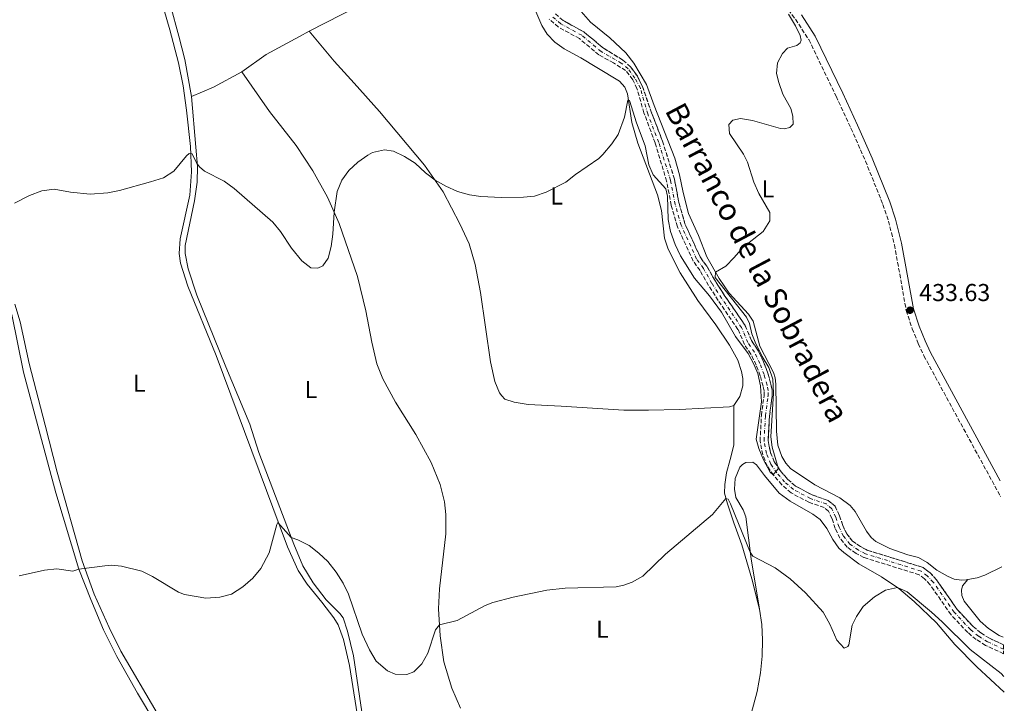
# Model space of a CAD drawing. Units: metres. Extents: x 629234 to 632723, y 4657906 to 4660281.
# Drawn here: x 632286 to 632689, y 4659804 to 4660084 of the extents above; entities that cross this region are included whole.
import ezdxf
from ezdxf.enums import TextEntityAlignment as Align

# ---------------------------------------------------------------- set-up
doc = ezdxf.new("R2010")
doc.units = ezdxf.units.M
doc.header["$MEASUREMENT"] = 0
for name, pattern in [('DGN Style 3', [2.435890702152634, 1.739921930109024, -0.6959687720436097]), ('DGN Style 4', [2.7856150101045474, 1.391937544087219, -0.6959687720436097, 0.001739921930109024, -0.6959687720436097]), ('DGN Style 5', [1.217945351076317, 0.5219765790327072, -0.6959687720436097])]:
    doc.linetypes.add(name, pattern=pattern)
for name, color, linetype, lineweight in [('Barranco', 142, 'DGN Style 3', 13), ('Barranco (área)', 142, 'DGN Style 4', 0), ('Barranco lineal no visto', 142, 'DGN Style 5', 0), ('Camino', 7, 'DGN Style 3', 0), ('Cota de punto acotado terreno', 7, 'Continuous', 0), ('Curva de nivel intermedia', 30, 'Continuous', 0), ('Etiqueta de uso rústico', 92, 'Continuous', 0), ('Línea de cambio de uso (parcela vista)', 92, 'Continuous', 0), ('Margen derecho', 7, 'Continuous', 0), ('Punto acotado terreno (símbolo)', 7, 'Continuous', 0), ('Texto de Cauce (área) pequeño', 142, 'Continuous', 0)]:
    doc.layers.add(name, color=color, linetype=linetype, lineweight=lineweight)
doc.styles.add('Style-Arial', font='arial.ttf')

# ---------------------------------------------------------------- blocks, each defined once
blk = doc.blocks.new('5PATER')
at = {"layer": 'Barranco lineal no visto', "linetype": 'Continuous', "lineweight": 0}
h = blk.add_hatch(color=51, dxfattribs=at)
edge = h.paths.add_edge_path()
edge.add_ellipse((0, 0), major_axis=(-0.1095731443231308, -0.1110710700762829), ratio=0.9994222409660317, start_angle=0, end_angle=360)

msp = doc.modelspace()

# ---------------------------------------------------------------- linework, layer by layer
at = {"layer": 'Barranco', "color": 142, "linetype": 'DGN Style 3', "lineweight": 13}
msp.add_polyline3d([(632505.3200000003, 4660086.529999999, 425.3300000000018), (632508.4699999997, 4660083.859999999, 425.3699999999953), (632517.0599999997, 4660079.119999999, 425.4199999999983), (632525.0899999999, 4660072.460000001, 425.5899999999965), (632533.0599999997, 4660067.560000001, 425.9799999999959), (632536.1600000003, 4660064.800000001, 426.1499999999942), (632538.9600000001, 4660061.039999999, 426.1999999999971), (632541.04, 4660056.75, 426.1499999999942), (632544.7699999996, 4660046.01, 426.1999999999971), (632549.2599999999, 4660034.4, 426.7599999999948), (632554.1699999999, 4660018.730000001, 426.8899999999995), (632556.0800000001, 4660008.77, 426.929999999993), (632558.4900000002, 4660000.41, 427.0599999999977), (632564.7000000002, 4659986.859999999, 427.4499999999971), (632567.4299999997, 4659983.08, 427.4499999999971), (632570.9400000004, 4659976.869999999, 427.4100000000035), (632574.8899999997, 4659970.83, 427.5), (632583.1399999997, 4659958.730000001, 427.8399999999965), (632585.7800000003, 4659952.57, 428.0099999999948), (632588.4199999999, 4659948.630000001, 428.1900000000023), (632590.7300000006, 4659943.82, 428.2700000000041), (632592.4900000002, 4659939.140000001, 428.6199999999953), (632593.7400000002, 4659934.630000001, 428.7100000000065), (632594.2000000002, 4659932.279999999, 429.3999999999942), (632594.2100000001, 4659929.720000001, 429.4900000000052), (632593.1299999999, 4659921.59, 429.4900000000052), (632592.5899999999, 4659911.630000001, 429.6999999999971), (632593.54, 4659906.67, 429.8300000000018), (632595.1500000004, 4659902.720000001, 429.9199999999983), (632597.4900000002, 4659899.310000001, 430.0099999999948), (632600.5300000003, 4659895.75, 430.1399999999995), (632603.8799999999, 4659892.859999999, 430.2700000000041), (632610.5899999999, 4659889.289999999, 430.5299999999989), (632617.2400000002, 4659887.02, 430.6600000000035), (632620.04, 4659884.65, 430.570000000007), (632621.8499999996, 4659880.76, 430.6600000000035), (632623.1900000004, 4659876.710000001, 430.6600000000035), (632624.8600000005, 4659873.27, 430.6999999999971), (632627.25, 4659870.32, 430.7799999999989), (632630.4100000003, 4659868.109999999, 430.9100000000035), (632633.1500000004, 4659866.65, 430.9600000000065), (632656.1200000001, 4659859.52, 431.3899999999995), (632658.9900000002, 4659857.359999999, 431.429999999993), (632661.6100000005, 4659854.51, 431.4799999999959), (632670.1600000003, 4659842.230000001, 431.6900000000023), (632676.7000000002, 4659835.279999999, 432.0399999999936), (632679.8700000001, 4659832.689999999, 432.1699999999983), (632683.3799999999, 4659830.480000001, 432.3000000000029), (632689.0800000001, 4659827.810000001, 432.3300000000018), (632689.1500000004, 4659824.130000001, 432.3399999999965), (632681.79, 4659827.57, 432.3000000000029), (632677.9400000004, 4659830.01, 432.1699999999983), (632674.4500000002, 4659832.859999999, 432.0399999999936), (632667.5899999999, 4659840.15, 431.6900000000023), (632659.0199999996, 4659852.439999999, 431.4799999999959), (632656.7699999996, 4659854.91, 431.429999999993), (632654.5899999999, 4659856.539999999, 431.3899999999995), (632631.8799999999, 4659863.600000001, 430.9600000000065), (632628.6799999997, 4659865.289999999, 430.9100000000035), (632624.9699999997, 4659867.880000001, 430.7799999999989), (632622.0499999998, 4659871.49, 430.6999999999971), (632620.1299999999, 4659875.470000001, 430.6600000000035), (632618.7800000003, 4659879.539999999, 430.6600000000035), (632617.3499999996, 4659882.600000001, 430.570000000007), (632615.5800000001, 4659884.100000001, 430.6600000000035), (632609.2699999996, 4659886.25, 430.5299999999989), (632602, 4659890.130000001, 430.2700000000041), (632598.1799999997, 4659893.42, 430.1399999999995), (632594.8600000005, 4659897.300000001, 430.0099999999948), (632592.2300000006, 4659901.15, 429.9199999999983), (632590.3600000005, 4659905.730000001, 429.8300000000018), (632589.2699999996, 4659911.4, 429.6999999999971), (632589.8399999999, 4659921.9, 429.4900000000052), (632590.9100000003, 4659929.939999999, 429.4900000000052), (632590.9000000004, 4659931.949999999, 429.3999999999942), (632590.5300000003, 4659933.869999999, 428.7100000000065), (632589.3499999996, 4659938.119999999, 428.6199999999953), (632587.6900000004, 4659942.529999999, 428.2700000000041), (632585.5499999998, 4659946.99, 428.1900000000023), (632582.8600000005, 4659950.99, 428.0099999999948), (632580.2300000006, 4659957.140000001, 427.8399999999965), (632572.1399999997, 4659969, 427.5), (632568.1299999999, 4659975.16, 427.4100000000035), (632564.6500000004, 4659981.300000001, 427.4499999999971), (632561.8399999999, 4659985.189999999, 427.4499999999971), (632555.3899999997, 4659999.26, 427.0599999999977), (632552.8700000001, 4660008, 426.929999999993), (632550.9699999997, 4660017.92, 426.8899999999995), (632546.25, 4660033.630000001, 426.7599999999948), (632541.6699999999, 4660045.949999999, 426.1999999999971), (632538.7999999998, 4660055.880000001, 426.1499999999942), (632537.04, 4660059.560000001, 426.1999999999971), (632534.1399999997, 4660063.279999999, 426.1499999999942), (632529.2000000002, 4660066.42, 425.9799999999959), (632523.1900000004, 4660069.74, 425.5899999999965), (632515.2000000002, 4660076.380000001, 425.4199999999983), (632506.5899999999, 4660081.130000001, 425.3699999999953), (632502.7800000003, 4660084.359999999, 425.3300000000018)], dxfattribs=at)
at = {"layer": 'Barranco (área)', "color": 142, "linetype": 'DGN Style 3', "lineweight": 13}
for points in [[(632689.1500000004, 4659824.130000001, 432.3399999999965), (632681.79, 4659827.57, 432.3000000000029), (632677.9400000004, 4659830.01, 432.1699999999983), (632674.4500000002, 4659832.859999999, 432.0399999999936), (632667.5899999999, 4659840.15, 431.6900000000023), (632659.0199999996, 4659852.439999999, 431.4799999999959), (632656.7699999996, 4659854.91, 431.429999999993), (632654.5899999999, 4659856.539999999, 431.3899999999995), (632631.8799999999, 4659863.600000001, 430.9600000000065), (632628.6799999997, 4659865.289999999, 430.9100000000035), (632624.9699999997, 4659867.880000001, 430.7799999999989), (632622.0499999998, 4659871.49, 430.6999999999971), (632620.1299999999, 4659875.470000001, 430.6600000000035), (632618.7800000003, 4659879.539999999, 430.6600000000035), (632617.3499999996, 4659882.600000001, 430.570000000007), (632615.5800000001, 4659884.100000001, 430.6600000000035), (632609.2699999996, 4659886.25, 430.5299999999989), (632602, 4659890.130000001, 430.2700000000041), (632598.1799999997, 4659893.42, 430.1399999999995), (632594.8600000005, 4659897.300000001, 430.0099999999948), (632592.2300000006, 4659901.15, 429.9199999999983), (632590.3600000005, 4659905.730000001, 429.8300000000018), (632589.2699999996, 4659911.4, 429.6999999999971), (632589.8399999999, 4659921.9, 429.4900000000052), (632590.9100000003, 4659929.939999999, 429.4900000000052), (632590.9000000004, 4659931.949999999, 429.3999999999942), (632590.5300000003, 4659933.869999999, 428.7100000000065), (632589.3499999996, 4659938.119999999, 428.6199999999953), (632587.6900000004, 4659942.529999999, 428.2700000000041), (632585.5499999998, 4659946.99, 428.1900000000023), (632582.8600000005, 4659950.99, 428.0099999999948), (632580.2300000006, 4659957.140000001, 427.8399999999965), (632572.1399999997, 4659969, 427.5), (632568.1299999999, 4659975.16, 427.4100000000035), (632564.6500000004, 4659981.300000001, 427.4499999999971), (632561.8399999999, 4659985.189999999, 427.4499999999971), (632555.3899999997, 4659999.26, 427.0599999999977), (632552.8700000001, 4660008, 426.929999999993), (632550.9699999997, 4660017.92, 426.8899999999995), (632546.25, 4660033.630000001, 426.7599999999948), (632541.6699999999, 4660045.949999999, 426.1999999999971), (632538.7999999998, 4660055.880000001, 426.1499999999942), (632537.04, 4660059.560000001, 426.1999999999971), (632534.1399999997, 4660063.279999999, 426.1499999999942), (632529.2000000002, 4660066.42, 425.9799999999959), (632523.1900000004, 4660069.74, 425.5899999999965), (632515.2000000002, 4660076.380000001, 425.4199999999983), (632506.5899999999, 4660081.130000001, 425.3699999999953), (632502.7800000003, 4660084.359999999, 425.3300000000018)], [(632689.0800000001, 4659827.810000001, 432.3300000000018), (632683.3799999999, 4659830.480000001, 432.3000000000029), (632679.8700000001, 4659832.689999999, 432.1699999999983), (632676.7000000002, 4659835.279999999, 432.0399999999936), (632670.1600000003, 4659842.230000001, 431.6900000000023), (632661.6100000005, 4659854.51, 431.4799999999959), (632658.9900000002, 4659857.359999999, 431.429999999993), (632656.1200000001, 4659859.52, 431.3899999999995), (632633.1500000004, 4659866.65, 430.9600000000065), (632630.4100000003, 4659868.109999999, 430.9100000000035), (632627.25, 4659870.32, 430.7799999999989), (632624.8600000005, 4659873.27, 430.6999999999971), (632623.1900000004, 4659876.710000001, 430.6600000000035), (632621.8499999996, 4659880.76, 430.6600000000035), (632620.04, 4659884.65, 430.570000000007), (632617.2400000002, 4659887.02, 430.6600000000035), (632610.5899999999, 4659889.289999999, 430.5299999999989), (632603.8799999999, 4659892.859999999, 430.2700000000041), (632600.5300000003, 4659895.75, 430.1399999999995), (632597.4900000002, 4659899.310000001, 430.0099999999948), (632595.1500000004, 4659902.720000001, 429.9199999999983), (632593.54, 4659906.67, 429.8300000000018), (632592.5899999999, 4659911.630000001, 429.6999999999971), (632593.1299999999, 4659921.59, 429.4900000000052), (632594.2100000001, 4659929.720000001, 429.4900000000052), (632594.2000000002, 4659932.279999999, 429.3999999999942), (632593.7400000002, 4659934.630000001, 428.7100000000065), (632592.4900000002, 4659939.140000001, 428.6199999999953), (632590.7300000006, 4659943.82, 428.2700000000041), (632588.4199999999, 4659948.630000001, 428.1900000000023), (632585.7800000003, 4659952.57, 428.0099999999948), (632583.1399999997, 4659958.730000001, 427.8399999999965), (632574.8899999997, 4659970.83, 427.5), (632570.9400000004, 4659976.869999999, 427.4100000000035), (632567.4299999997, 4659983.08, 427.4499999999971), (632564.7000000002, 4659986.859999999, 427.4499999999971), (632558.4900000002, 4660000.41, 427.0599999999977), (632556.0800000001, 4660008.77, 426.929999999993), (632554.1699999999, 4660018.730000001, 426.8899999999995), (632549.2599999999, 4660034.4, 426.7599999999948), (632544.7699999996, 4660046.01, 426.1999999999971), (632541.04, 4660056.75, 426.1499999999942), (632538.9600000001, 4660061.039999999, 426.1999999999971), (632536.1600000003, 4660064.800000001, 426.1499999999942), (632533.0599999997, 4660067.560000001, 425.9799999999959), (632525.0899999999, 4660072.460000001, 425.5899999999965), (632517.0599999997, 4660079.119999999, 425.4199999999983), (632508.4699999997, 4660083.859999999, 425.3699999999953), (632505.3200000003, 4660086.529999999, 425.3300000000018)]]:
    msp.add_polyline3d(points, dxfattribs=at)
at = {"layer": 'Barranco (área)', "color": 142, "linetype": 'DGN Style 4', "lineweight": 0}
msp.add_polyline3d([(632689.1200000001, 4659825.970000001, 432.3399999999965), (632682.5800000001, 4659829.029999999, 432.3000000000029), (632678.9100000003, 4659831.350000001, 432.1699999999983), (632675.5700000003, 4659834.07, 432.0399999999936), (632668.8700000001, 4659841.189999999, 431.6900000000023), (632660.3200000003, 4659853.480000001, 431.4799999999959), (632657.8799999999, 4659856.140000001, 431.429999999993), (632655.3499999996, 4659858.029999999, 431.3899999999995), (632632.5199999996, 4659865.130000001, 430.9600000000065), (632629.5499999998, 4659866.699999999, 430.9100000000035), (632626.1100000005, 4659869.100000001, 430.7799999999989), (632623.4600000001, 4659872.380000001, 430.6999999999971), (632621.6600000003, 4659876.09, 430.6600000000035), (632620.3099999997, 4659880.16, 430.6600000000035), (632618.6900000004, 4659883.630000001, 430.570000000007), (632616.4100000003, 4659885.560000001, 430.6600000000035), (632609.9299999997, 4659887.77, 430.5299999999989), (632602.9400000004, 4659891.5, 430.2700000000041), (632599.3600000005, 4659894.59, 430.1399999999995), (632596.1799999997, 4659898.310000001, 430.0099999999948), (632593.6900000004, 4659901.939999999, 429.8999999999942), (632591.9500000002, 4659906.199999999, 429.8000000000029), (632590.9299999997, 4659911.52, 429.6900000000023), (632591.4800000006, 4659921.74, 429.4900000000052), (632592.5599999997, 4659929.83, 429.4900000000052), (632592.5499999998, 4659932.119999999, 429.3999999999942), (632592.1299999999, 4659934.26, 428.7100000000065), (632590.9199999999, 4659938.630000001, 428.6199999999953), (632589.2100000001, 4659943.17, 428.2700000000041), (632586.9900000002, 4659947.810000001, 428.1900000000023), (632584.3200000003, 4659951.779999999, 428.0099999999948), (632581.6900000004, 4659957.939999999, 427.8399999999965), (632573.5199999996, 4659969.92, 427.5), (632569.54, 4659976.02, 427.4100000000035), (632566.04, 4659982.189999999, 427.4499999999971), (632563.2699999996, 4659986.02, 427.4499999999971), (632556.9400000004, 4659999.84, 427.0599999999977), (632554.4699999997, 4660008.380000001, 426.929999999993), (632552.5700000003, 4660018.32, 426.8899999999995), (632547.7000000002, 4660033.859999999, 426.7599999999948), (632543.2100000001, 4660045.49, 426.2200000000012), (632540.2199999997, 4660056.029999999, 426.1499999999942), (632537.9699999997, 4660060.15, 426.1999999999971), (632535.2000000002, 4660064.02, 426.1499999999942), (632532.3600000005, 4660066.359999999, 426.0200000000041), (632524.1399999997, 4660071.100000001, 425.5899999999965), (632516.1299999999, 4660077.75, 425.4199999999983), (632507.5300000003, 4660082.49, 425.3699999999953), (632504.0499999998, 4660085.439999999, 425.3300000000018)], dxfattribs=at)
at = {"layer": 'Camino', "color": 7, "linetype": 'DGN Style 3', "lineweight": 0}
msp.add_polyline3d([(632549.5799999988, 4660144.180000001, 428.1100000000007), (632555.9299999991, 4660136, 428.5), (632562.620000001, 4660128.57, 428.7599999999948), (632583.3500000001, 4660108.100000003, 429.5899999999965), (632594.989999999, 4660095.920000004, 429.979999999996), (632603.7999999998, 4660084.340000001, 430.3600000000006), (632609.2899999995, 4660075.980000001, 430.4799999999959), (632620.4499999997, 4660052.770000001, 431.270000000004), (632626.5599999984, 4660039.640000002, 431.3999999999943), (632632.4999999995, 4660026.199999999, 432.050000000003), (632639.6900000002, 4660008.36, 432.3800000000048), (632641.9600000011, 4660001.570000002, 432.6600000000037), (632644.3999999975, 4659991.88, 433), (632649.23, 4659964.890000001, 433.6199999999955), (632651.6799999997, 4659957.440000003, 433.7500000000001), (632654.1899999997, 4659951.260000003, 433.850000000006), (632656.4800000008, 4659946.340000001, 433.9100000000035), (632687.940000001, 4659888.489999999, 435.4600000000065)], dxfattribs=at)
at = {"layer": 'Curva de nivel intermedia', "color": 30, "linetype": 'Continuous', "lineweight": 0, "flags": 128}
for points, elevation in [([(632501.5500000014, 4660013.359999998), (632509.690000002, 4660017.560000001), (632513.5700000002, 4660020.720000001), (632523.1700000003, 4660027.300000001), (632524.8100000008, 4660028.859999999), (632528.4400000006, 4660033.220000001), (632531.140000001, 4660037.08), (632533.7200000002, 4660044.15), (632535.0600000013, 4660051.169999998), (632535.7499999999, 4660051.039999999), (632538.5800000017, 4660041.84), (632542.1700000014, 4660032.369999998), (632543.7200000006, 4660024.619999999), (632545.4900000007, 4660020.49), (632550.6100000015, 4660014.789999999), (632551.3200000002, 4660011.76), (632551.5800000015, 4660002.24), (632552.5100000014, 4659997.33), (632554.4600000004, 4659991.9), (632556.5900000005, 4659987.37), (632562.3799999997, 4659978.220000001), (632568.5599999999, 4659970.98), (632573.4900000008, 4659964.169999998), (632579.1700000004, 4659954.289999999), (632584.3400000003, 4659947.319999999), (632586.7499999999, 4659942.930000001), (632588.3000000011, 4659939.039999999), (632589.5199999993, 4659933.970000002), (632589.8099999998, 4659927.46), (632587.6900000009, 4659912.109999998), (632588.7900000006, 4659908.28), (632590.6500000004, 4659903.650000001), (632593.3900000006, 4659898.56), (632594.6800000003, 4659897.569999999), (632595.78, 4659898.890000001), (632596.8200000017, 4659900.130000001), (632596.7400000012, 4659900.41), (632594.2100000009, 4659908.880000001), (632593.6600000011, 4659913.029999999), (632594.7600000007, 4659931.060000001), (632594.5000000015, 4659936.800000001), (632592.91, 4659941.539999999), (632590.1400000006, 4659946.039999999), (632587.3100000009, 4659951.88), (632585.9000000005, 4659955.359999999), (632584.9000000014, 4659959.600000001), (632583.7400000013, 4659962.109999999), (632570.850000001, 4659978.489999999), (632571.0000000009, 4659980.67), (632575.1900000018, 4659983.13), (632578.7200000011, 4659986.67), (632582.2000000012, 4659990.749999999), (632590.600000001, 4659997.32), (632593.29, 4660001.659999999), (632593.2699999999, 4660005.119999999), (632588.7400000015, 4660012.940000001), (632586.6800000007, 4660017.489999998), (632584.1600000015, 4660025.71), (632582.4400000004, 4660028.970000001), (632576.6800000004, 4660037.489999999), (632576.4800000014, 4660041.119999999), (632578.1800000002, 4660042.99), (632581.2500000013, 4660043.699999998), (632586.1599999998, 4660042.76), (632597.670000001, 4660039.480000001), (632599.1600000019, 4660039.4), (632601.4400000017, 4660039.92), (632602.87, 4660041.369999999), (632602.7800000006, 4660044.59), (632601.8600000021, 4660047.720000001), (632598.6100000021, 4660053.660000001), (632596.9300000012, 4660058.439999999), (632596.0400000016, 4660062.060000001), (632596.4500000007, 4660066.470000001), (632598.5000000002, 4660070.349999999), (632600.540000001, 4660072.460000001), (632604.3600000008, 4660073.599999999), (632605.6900000008, 4660074.699999998), (632606.130000001, 4660075.710000001), (632605.6600000019, 4660077.689999999), (632603.7900000009, 4660081.640000001), (632601.0100000004, 4660086.439999999)], 430), ([(632283.4800000006, 4660008.899999999), (632289.6600000008, 4660012.079999999), (632294.7700000004, 4660014.039999997), (632299.7400000015, 4660014.720000001), (632306.4600000004, 4660013.470000001), (632314.5800000008, 4660012.569999999), (632321.7400000001, 4660013.11), (632326.6300000007, 4660014.119999998), (632339.320000002, 4660017.660000001), (632344.5900000003, 4660019.349999999), (632348.8000000014, 4660022.039999999), (632354.0300000019, 4660028.359999998), (632355.1900000018, 4660029.25), (632356.4000000011, 4660029.199999999), (632358.2000000004, 4660025.49), (632359.4000000006, 4660023.850000001), (632361.4100000003, 4660022.050000001), (632369.5100000004, 4660017.929999999), (632373.5600000005, 4660014.980000001), (632389.4400000015, 4660001.09), (632392.6199999999, 4659997.24), (632397.1700000007, 4659990.519999999), (632401.4100000008, 4659985.289999999), (632405.1000000011, 4659982.449999998), (632407.8700000006, 4659982.289999999), (632409.9699999995, 4659983.149999999), (632412.2000000002, 4659986.310000001), (632413.3899999993, 4659991.16), (632414.0900000011, 4659996.16), (632414.6100000018, 4660005.24), (632415.8500000002, 4660013.67), (632417.6900000019, 4660018.32), (632420.6200000001, 4660022.27), (632424.3700000007, 4660025.73), (632428.3700000016, 4660028.630000001), (632430.4000000012, 4660029.710000001), (632435.2900000019, 4660030.770000001), (632438.9400000018, 4660030.24), (632443.4600000014, 4660028.09), (632447.810000001, 4660025.27), (632452.04, 4660021.389999999), (632456.040000001, 4660018.309999999), (632460.3900000006, 4660015.849999998), (632465.2200000009, 4660013.689999999), (632470.0500000011, 4660012.390000001), (632474.7800000008, 4660011.63), (632483.2699999999, 4660011.259999999), (632492.2400000021, 4660011.310000001), (632496.8100000008, 4660011.8), (632501.5500000014, 4660013.359999998)], 430), ([(632295.8400000011, 4659858.390000001), (632300.8600000013, 4659858.909999999), (632307.4900000008, 4659858.02), (632309.9500000018, 4659858.82), (632320.4900000007, 4659860.179999999), (632323.2900000013, 4659860.470000001), (632327.3799999994, 4659860.119999998), (632335.700000001, 4659858.050000001), (632340.1500000014, 4659855.789999999), (632350.7400000016, 4659849.340000001), (632353.2100000015, 4659848.410000001), (632362.0300000014, 4659846.970000002), (632367.7400000001, 4659847.3), (632372.5599999991, 4659848.63), (632377.1300000001, 4659851.529999998), (632381.3200000012, 4659855.190000001), (632384.4800000016, 4659859.059999999), (632387.9000000014, 4659865.57), (632391.0900000011, 4659877.100000001), (632391.5300000014, 4659878.009999999), (632396.9800000008, 4659871.8), (632399.73, 4659870.84), (632404.3800000015, 4659868.500000001), (632408.3800000001, 4659865.38), (632412.0100000001, 4659861.949999999), (632415.4299999999, 4659857.630000001), (632418.290000001, 4659853.119999998), (632420.5199999994, 4659848.640000001), (632426.0899999995, 4659832.190000001), (632429.04, 4659825.730000001), (632431.8200000006, 4659821.07), (632436.4200000005, 4659817.16), (632439.6000000013, 4659815.830000001), (632444.4800000006, 4659815.599999999), (632447.3000000014, 4659816.759999998), (632450.6100000017, 4659820.039999999), (632452.99, 4659824.439999999), (632456.1500000005, 4659833.940000001), (632457.770000001, 4659835.939999999), (632465.050000001, 4659837.76), (632476.5399999998, 4659843.869999999), (632479.7100000015, 4659845.140000001), (632488.0399999998, 4659847.329999999), (632501.870000001, 4659850.179999999), (632509.320000001, 4659851.050000001), (632530.1999999998, 4659851.569999999), (632533.3700000015, 4659852.279999999), (632536.8499999995, 4659853.519999998), (632541.2300000006, 4659855.970000001), (632550.5399999999, 4659864.910000001), (632569.7200000001, 4659881.23), (632575.2800000012, 4659887.849999998), (632576.2200000001, 4659887.52), (632577.2200000013, 4659885.67), (632585.2400000012, 4659865.81), (632586.3699999999, 4659864.17), (632595.4200000003, 4659859.34), (632601.5600000002, 4659854.800000001), (632607.8600000012, 4659849.130000001), (632615.1400000012, 4659841.189999999), (632617.9400000018, 4659836.210000001), (632620.7900000017, 4659829.67), (632623.8300000015, 4659826.439999999), (632625.2400000019, 4659827.119999998), (632625.7100000014, 4659827.850000001), (632627.0600000013, 4659835.84), (632628.7700000014, 4659839.439999999), (632631.6300000001, 4659843.48), (632636.2600000014, 4659847.480000001), (632640.6800000003, 4659850.179999999), (632645.6900000017, 4659851.27), (632649.5600000008, 4659849.57), (632659.6100000001, 4659841.199999998), (632664, 4659837.279999999), (632675.490000001, 4659825.869999999), (632688.2300000016, 4659816.05), (632689.3200000002, 4659814.869999999)], 435.0000000000001), ([(632285.4699999999, 4659856.130000001), (632295.8400000011, 4659858.390000001)], 435.0000000000001)]:
    msp.add_lwpolyline(points, dxfattribs=dict(at, elevation=elevation))
at = {"layer": 'Línea de cambio de uso (parcela vista)', "color": 92, "linetype": 'Continuous', "lineweight": 0, "extrusion": (0.1142598887074491, -0.1942704805138075, 0.974270834128527), "elevation": -832640.0077626163, "flags": 128}
msp.add_lwpolyline([(2907551.425021484, 3601224.811815696), (2907561.184735561, 3601223.480733004), (2907574.332299582, 3601223.081408196)], dxfattribs=at)
at = {"layer": 'Línea de cambio de uso (parcela vista)', "color": 92, "linetype": 'Continuous', "lineweight": 0}
for points in [[(632404.4100000003, 4660079.390000001, 427.9499999999971), (632431.4000000004, 4660093.390000001, 427.8000000000029), (632446.7599999999, 4660102.24, 428.1900000000023), (632458.9800000006, 4660108.57, 428.1900000000023), (632463.7000000002, 4660110.350000001, 428.1900000000023)], [(632343.4900000002, 4660092.810000001, 428.0899999999965), (632347.2800000003, 4660080.02, 428.2200000000012), (632350.7599999999, 4660066.439999999, 428.5200000000041), (632352.6900000004, 4660056.980000001, 428.8600000000006), (632354.1100000005, 4660047.07, 429.4700000000012), (632355.7100000001, 4660032.130000001, 429.8600000000006), (632356.1299999999, 4660021.82, 430.5500000000029), (632355.4299999997, 4660012.25, 430.8600000000006), (632351.5099999999, 4659994.279999999, 431.4199999999983), (632351.0199999996, 4659988.25, 431.679999999993), (632351.54, 4659984.310000001, 431.9799999999959), (632354.5800000001, 4659974.84, 432.2400000000052), (632366.25, 4659946.5, 433.0599999999977), (632395.4299999997, 4659867.970000001, 435.4900000000052), (632399.8899999997, 4659858.34, 435.6999999999971), (632403.4800000006, 4659852.730000001, 435.9600000000065), (632409.5999999996, 4659845.350000001, 435.75), (632414.4500000002, 4659838.850000001, 435.5299999999989), (632416.2300000006, 4659836.01, 435.570000000007), (632418.3799999999, 4659829.980000001, 435.7899999999936), (632420.8499999996, 4659819.33, 436.179999999993), (632425.9600000001, 4659787.449999999, 437.0899999999965)], [(632494.2999999998, 4660094.630000001, 428.6199999999953), (632499.75, 4660081.84, 428.8399999999965), (632501.9199999999, 4660078.210000001, 428.7899999999936), (632505.1699999999, 4660074.970000001, 428.5800000000018), (632508.9900000002, 4660072.199999999, 428.1499999999942), (632515.7699999996, 4660068.57, 427.8899999999995), (632522.3099999997, 4660064.600000001, 428.1499999999942), (632531.5899999999, 4660058.9, 429.179999999993), (632533.7699999996, 4660056.52, 429.570000000007), (632534.8600000005, 4660053.800000001, 429.8800000000047), (632536.6500000004, 4660042.02, 430.6999999999971), (632539.1900000004, 4660033.470000001, 430.8300000000018), (632547.2000000002, 4660012.310000001, 431.6100000000006), (632548.7999999998, 4660005.930000001, 431.7400000000052), (632550.1399999997, 4659994.560000001, 432), (632551.6299999999, 4659990.050000001, 432), (632556.5800000001, 4659980.4, 432.3899999999995), (632563.7999999998, 4659968.960000001, 432.5599999999977), (632571.1100000005, 4659959, 433.1199999999953), (632576.6900000004, 4659950.75, 433.3800000000047), (632580.1200000001, 4659944.539999999, 433.5099999999948), (632581.6699999999, 4659939.890000001, 433.3800000000047), (632582.2199999997, 4659936.949999999, 433.3999999999942), (632582.1699999999, 4659933.970000001, 433.4600000000065), (632580.9800000006, 4659929.65, 433.5899999999965), (632578.5599999997, 4659925.890000001, 433.7700000000041)], [(632356.0800000001, 4660052.619999999, 428.75), (632353.3899999997, 4660067.82, 427.6699999999983), (632350.8399999999, 4660077.430000001, 427.2799999999989), (632347.5099999999, 4660089.949999999, 427.2400000000052)], [(632674.4699999997, 4659854.539999999, 434.4100000000035), (632673.8300000001, 4659854.41, 434.3699999999953), (632671.9199999999, 4659854.310000001, 434.3699999999953), (632668.8700000001, 4659854.74, 434.1100000000006), (632666.1500000004, 4659855.939999999, 433.9400000000023), (632661.7800000003, 4659858.460000001, 433.8899999999995), (632657.8399999999, 4659861.550000001, 433.8500000000058), (632654.2400000002, 4659863.560000001, 433.679999999993), (632649.8899999997, 4659864.699999999, 433.5899999999965), (632642.4400000004, 4659867.279999999, 433.3300000000018), (632636.7100000001, 4659870.189999999, 433.2400000000052), (632634.8799999999, 4659871.789999999, 433.2400000000052), (632633, 4659874.350000001, 433.070000000007), (632628.2199999997, 4659882.51, 432.7700000000041), (632626.2100000001, 4659884.939999999, 432.7700000000041), (632621.9600000001, 4659888.050000001, 432.8099999999977), (632611.7599999999, 4659893.390000001, 432.5099999999948), (632601.8099999997, 4659900.039999999, 432.2100000000065), (632599.8700000001, 4659902.289999999, 432.2100000000065), (632598.2300000006, 4659905, 432.1600000000035), (632596.5899999999, 4659909.680000001, 432.1600000000035), (632596.0099999999, 4659915.42, 432.0299999999989), (632595.7800000003, 4659934.74, 431.5099999999948), (632595.5, 4659937.230000001, 431.4700000000012), (632594.7699999996, 4659939.430000001, 431.429999999993), (632589.1500000004, 4659950.210000001, 431.0800000000018), (632586.4400000004, 4659960.59, 430.5599999999977), (632584.5899999999, 4659963.430000001, 430.5200000000041), (632576.6200000001, 4659972.060000001, 430.1699999999983), (632572.5300000003, 4659978.01, 430.1300000000047), (632567.4000000004, 4659986.930000001, 429.6999999999971), (632563.9900000002, 4659995.640000001, 429.3500000000058), (632559.9600000001, 4660004.710000001, 429.0899999999965), (632557.7000000002, 4660013.289999999, 428.8699999999953), (632556.29, 4660020.539999999, 428.5299999999989), (632554.3399999999, 4660027.369999999, 428.2700000000041), (632545.7999999998, 4660048.970000001, 427.320000000007), (632542.6399999997, 4660057.609999999, 427.2700000000041), (632537.54, 4660066.350000001, 426.929999999993), (632534.2100000001, 4660070.560000001, 426.7100000000065), (632527.7000000002, 4660076.680000001, 426.6199999999953), (632519.7699999996, 4660083.09, 426.320000000007), (632515, 4660088.619999999, 426.2799999999989)], [(632376.6799999997, 4660062.779999999, 428.3600000000006), (632386.7800000003, 4660069.91, 428.1499999999942), (632400.3300000001, 4660077.27, 427.9700000000012), (632404.4100000003, 4660079.390000001, 427.9499999999971)], [(632578.5599999997, 4659925.890000001, 433.7700000000041), (632576.7400000002, 4659925.369999999, 433.820000000007), (632556.25, 4659924.359999999, 433.9900000000052), (632543.5800000001, 4659924.08, 434.25), (632533.3700000001, 4659924.08, 434.0299999999989), (632507.7100000001, 4659925.619999999, 432.6900000000023), (632494.1900000004, 4659926.390000001, 432.4700000000012), (632488.4600000001, 4659927.33, 432.429999999993), (632484.6299999999, 4659928.550000001, 432.429999999993), (632483.3300000001, 4659929.84, 432.3399999999965), (632482.4100000003, 4659931.180000001, 432.3399999999965), (632480.4900000002, 4659935.720000001, 432.2599999999948), (632478.6900000004, 4659943.859999999, 432.0800000000018), (632474.5700000003, 4659972.289999999, 431.2599999999948), (632472.4000000004, 4659983.779999999, 431), (632469.9699999997, 4659992.230000001, 430.7899999999936), (632466.1299999999, 4660000.51, 430.570000000007), (632459.29, 4660013.619999999, 430.2200000000012), (632451.7199999997, 4660024.539999999, 429.6999999999971), (632433.2699999996, 4660046.460000001, 428.7899999999936), (632422.8200000003, 4660058.16, 428.2700000000041), (632414.6299999999, 4660067.16, 428.0099999999948), (632404.4100000003, 4660079.390000001, 427.9499999999971)], [(632466.4699999997, 4659801.800000001, 436.070000000007), (632462.8300000001, 4659810.08, 435.7599999999948), (632459.6299999999, 4659820.83, 435.6300000000047), (632458.0300000003, 4659831.439999999, 435.1600000000035), (632457.3899999997, 4659842.58, 434.7700000000041), (632457.8399999999, 4659850.789999999, 434.4199999999983), (632460.4000000004, 4659873.350000001, 433.8999999999942), (632460.3700000001, 4659881.210000001, 433.820000000007), (632459.8600000005, 4659886.5, 433.820000000007), (632458.1100000005, 4659893.57, 433.5599999999977), (632454.3600000005, 4659902.51, 433.2100000000065), (632448.0700000003, 4659914.07, 432.9499999999971), (632439.7699999996, 4659927.33, 432.3399999999965), (632434.6200000001, 4659936.939999999, 432), (632432.1299999999, 4659943, 431.7400000000052), (632430.04, 4659951.930000001, 431.5200000000041), (632427.5300000003, 4659964.699999999, 431.3899999999995), (632424.1399999997, 4659978.91, 430.8699999999953), (632416.6699999999, 4660000.640000001, 430.0899999999965), (632411.8799999999, 4660011.32, 429.8800000000047), (632405.8799999999, 4660022.199999999, 429.3999999999942), (632398.9800000006, 4660032.539999999, 428.9199999999983), (632388.1500000004, 4660046.560000001, 428.6199999999953), (632376.6799999997, 4660062.779999999, 428.3600000000006)], [(632429.25, 4659790.74, 436.5399999999936), (632427.2400000002, 4659793.060000001, 436.5), (632426.9100000003, 4659793.92, 436.5), (632422.5, 4659823.279999999, 435.4199999999983), (632420.0700000003, 4659833.390000001, 435.2400000000052), (632418.25, 4659838.800000001, 435.2400000000052), (632416.9400000004, 4659840.710000001, 435.2400000000052), (632411.3700000001, 4659846.26, 435.3300000000018), (632406.0199999996, 4659853.17, 435.3300000000018), (632401.75, 4659860.230000001, 435.3699999999953), (632398.0300000003, 4659869.029999999, 435.070000000007), (632383.7400000002, 4659906.710000001, 434.1199999999953), (632380.0800000001, 4659918.25, 433.8999999999942), (632370.1900000004, 4659941.800000001, 433.2100000000065), (632358.2999999998, 4659971.210000001, 432), (632354.79, 4659981.960000001, 431.4799999999959), (632353.54, 4659988.27, 431.4799999999959), (632353.5499999998, 4659991.529999999, 431.3899999999995), (632357.29, 4660009.84, 430.6600000000035), (632358.4100000003, 4660017.480000001, 430.3999999999942), (632358.5099999999, 4660023.92, 430.0500000000029), (632357.8499999996, 4660031.84, 429.3600000000006), (632356.0800000001, 4660052.619999999, 428.75)], [(632283.6799999997, 4659967.430000001, 431.6399999999995), (632285.7999999998, 4659960.210000001, 431.7700000000041), (632289.54, 4659943.130000001, 432.2100000000065), (632296.04, 4659917.859999999, 432.9799999999959), (632301.0300000003, 4659898.539999999, 433.6399999999995), (632311.2400000002, 4659862.210000001, 434.9400000000023), (632316.1900000004, 4659848.58, 435.5500000000029), (632322.3399999999, 4659834.970000001, 436.070000000007), (632327.1500000004, 4659825.25, 436.3300000000018), (632341.9900000002, 4659799.74, 437.320000000007)], [(632341.0800000001, 4659796.08, 437.3999999999942), (632333.9199999999, 4659808.01, 436.6600000000035), (632325.5199999996, 4659823.07, 436.320000000007), (632320.0700000003, 4659833.99, 435.75), (632314.7699999996, 4659846.33, 435.5399999999936), (632309.9500000002, 4659858.82, 435.0200000000041), (632300.4800000006, 4659890.180000001, 433.8500000000058), (632293.5700000003, 4659915.550000001, 432.9400000000023), (632287.1900000004, 4659939.57, 432.25), (632282.4000000004, 4659963.289999999, 431.820000000007)], [(632578.5599999997, 4659925.890000001, 433.7700000000041), (632578.4600000001, 4659909.609999999, 433.9900000000052), (632577, 4659903.76, 434.0299999999989), (632575.5700000003, 4659898.34, 434.679999999993), (632574.79, 4659893.51, 434.679999999993), (632574.7100000001, 4659889.980000001, 434.8500000000058), (632575.8899999997, 4659885.560000001, 435.1600000000035), (632578.5499999998, 4659877.890000001, 435.7599999999948), (632581.75, 4659868.800000001, 436.0200000000041), (632585.8399999999, 4659854.880000001, 436.1100000000006), (632589.0599999997, 4659842.4, 436.7100000000065)], [(632589.0599999997, 4659842.4, 436.7100000000065), (632585.5899999999, 4659863.01, 435.3699999999953), (632583.3899999997, 4659880.26, 433.0800000000018), (632582.3799999999, 4659883.109999999, 432.820000000007), (632579.3499999996, 4659888.189999999, 432.4700000000012), (632578.7699999996, 4659891.600000001, 432.4700000000012), (632579.04, 4659895.939999999, 432.429999999993), (632581.04, 4659900.680000001, 432.1300000000047), (632582.0899999999, 4659901.699999999, 432.1699999999983), (632583.5, 4659902.52, 432.1699999999983), (632586.3399999999, 4659902.680000001, 432.1699999999983), (632587.8099999997, 4659901.59, 432.3399999999965), (632591.0999999996, 4659897.25, 432.5200000000041), (632597.1799999997, 4659890.01, 432.3899999999995), (632601.5700000003, 4659886.689999999, 432.4700000000012), (632610.9100000003, 4659881.380000001, 432.6900000000023), (632613.9600000001, 4659879.15, 432.820000000007), (632616.6900000004, 4659875.52, 432.8600000000006), (632619.1900000004, 4659870.930000001, 433.2899999999936), (632621.5999999996, 4659867.5, 433.4199999999983), (632623.6100000005, 4659865.600000001, 433.4700000000012), (632629.8499999996, 4659861.060000001, 434.1999999999971), (632639.0800000001, 4659855.710000001, 434.6399999999995), (632646.1600000003, 4659850.949999999, 435.0299999999989), (632652.4500000002, 4659845.619999999, 435.679999999993), (632661.5999999996, 4659836.880000001, 436.0599999999977), (632669.1299999999, 4659827.970000001, 436.4499999999971), (632678.1200000001, 4659818.800000001, 436.5), (632689.4500000002, 4659808.41, 436.6600000000035)], [(632688.4800000006, 4659859.800000001, 435.0599999999977), (632681.4800000006, 4659856.369999999, 434.7599999999948), (632678.3799999999, 4659855.32, 434.6300000000047), (632674.4699999997, 4659854.539999999, 434.4100000000035)], [(632674.4699999997, 4659854.539999999, 434.4100000000035), (632672.2599999999, 4659851.939999999, 434.3600000000006), (632671.8399999999, 4659850.16, 434.3600000000006), (632672.0199999996, 4659847.980000001, 434.4100000000035), (632672.9600000001, 4659845.640000001, 434.4100000000035), (632679.54, 4659837.480000001, 434.3600000000006), (632683.0199999996, 4659834.460000001, 434.2799999999989), (632687.3300000001, 4659831.66, 434.2799999999989), (632689.0199999996, 4659830.99, 434.3099999999977)], [(632589.0599999997, 4659842.4, 436.7100000000065), (632590.0300000003, 4659836.109999999, 436.7100000000065), (632590.2800000003, 4659829.880000001, 436.8000000000029), (632590.1900000004, 4659823.09, 437.1499999999942), (632589.4000000004, 4659816.289999999, 437.1499999999942), (632588.04, 4659808.680000001, 437.4499999999971), (632585.5700000003, 4659799.5, 437.6699999999983), (632580.7699999996, 4659784.560000001, 437.929999999993), (632574.7100000001, 4659767.869999999, 438.320000000007), (632570.1100000005, 4659755.699999999, 438.9600000000065), (632557.25, 4659719.609999999, 440.1300000000047)]]:
    msp.add_polyline3d(points, dxfattribs=at)
at = {"layer": 'Margen derecho', "color": 7, "linetype": 'Continuous', "lineweight": 0}
msp.add_polyline3d([(632606.2699999998, 4660086.090000001, 430.3600000000006), (632611.9200000003, 4660077.470000001, 430.4799999999959), (632623.1700000021, 4660054.059999999, 431.270000000004), (632629.300000001, 4660040.890000001, 431.3999999999943), (632635.2800000003, 4660027.38, 432.050000000003), (632642.5199999999, 4660009.399999999, 432.3800000000048), (632644.8599999979, 4660002.41, 432.6600000000037), (632647.3500000001, 4659992.510000003, 433), (632652.1600000003, 4659965.63, 433.6199999999955), (632654.5100000016, 4659958.480000002, 433.7500000000001), (632656.949999998, 4659952.460000001, 433.850000000006), (632659.170000002, 4659947.690000003, 433.9100000000035), (632687.8200000003, 4659895.020000001, 435.3200000000071)], dxfattribs=at)

# ---------------------------------------------------------------- block references
at = {"layer": 'Punto acotado terreno (símbolo)', "color": 7, "linetype": 'Continuous', "lineweight": 0, "xscale": 10, "yscale": 10, "zscale": 10}
msp.add_blockref('5PATER', (632650.7899999978, 4659965.020000001, 433.6199999999953), dxfattribs=at)

# ---------------------------------------------------------------- texts
at = {"layer": 'Cota de punto acotado terreno', "color": 7, "linetype": 'Continuous', "lineweight": 0, "style": 'Style-Arial'}
msp.add_text('433.63', height=7.000000000000002, dxfattribs=at).set_placement((632654.5399999989, 4659968.770000001, 433.6199999999953))
at = {"layer": 'Etiqueta de uso rústico', "color": 92, "linetype": 'Continuous', "lineweight": 0, "style": 'Style-Arial'}
for p in [(632592.5214203781, 4660014.78001, 430.1300000000047), (632505.8214203799, 4660011.85001, 430.1300000000047), (632334.6814203789, 4659935.050009999, 432.9700000000012), (632405.0914203792, 4659932.470009997, 432.820000000007), (632524.6214203801, 4659834.210009999, 435.4799999999959)]:
    msp.add_text('L', height=7.000000000000002, dxfattribs=at).set_placement(p, align=Align.MIDDLE_CENTER)
at = {"layer": 'Texto de Cauce (área) pequeño', "color": 142, "linetype": 'Continuous', "lineweight": 0, "style": 'Style-Arial'}
msp.add_text('Barranco de la Sobradera', height=9, rotation=297.83825, dxfattribs=at).set_placement((632550.070000001, 4660046.930000001, 427.6999999999971))

doc.saveas('drawing.dxf')
